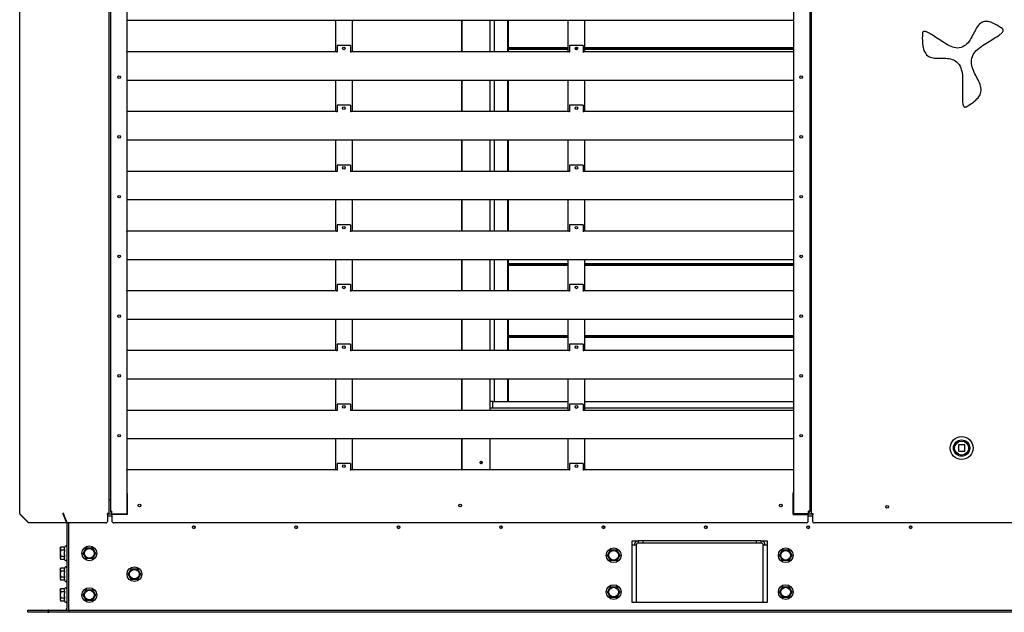
# Model space of a CAD drawing. Units: millimetres. Extents: x 166676 to 240717, y 38846 to 64176.
# Drawn here: x 167858 to 169060, y 44734 to 45458 of the extents above; entities that cross this region are included whole.
import ezdxf

# ---------------------------------------------------------------- set-up
doc = ezdxf.new("R2010")
doc.units = ezdxf.units.MM

msp = doc.modelspace()

# ---------------------------------------------------------------- linework, layer by layer
for p, q in [((167858.23121, 44855.00214), (167858.23121, 46145.39168)), ((167966.92922, 46134.12233), (167966.92922, 44855.00214)), ((167968.92922, 46134.12233), (167968.92922, 44857.90214)), ((167988.92922, 46134.12233), (167988.92922, 44854.60214)), ((168802.72422, 46134.12233), (168802.72422, 44854.60214)), ((168822.72422, 46134.12233), (168822.72422, 44857.90214)), ((168824.72422, 44855.00214), (168824.72422, 46134.12233)), ((168802.72422, 45457.16544), (167988.92922, 45457.16544)), ((167989.05183, 45457.16544), (167989.05183, 45418.74583)), ((168243.96088, 45419.41544), (168243.96088, 45457.16544)), ((168263.96088, 45457.16544), (168263.96088, 45419.41544)), ((168397.54913, 45457.16544), (168397.54913, 45419.41544)), ((168397.97339, 45457.16544), (168397.97339, 45419.41544)), ((168432.05594, 45457.16544), (168432.05594, 45419.41544)), ((168432.4802, 45419.41544), (168432.4802, 45457.16544)), ((168437.20749, 45457.16544), (168437.20749, 45419.41544)), ((168453.47095, 45457.16544), (168453.47095, 45419.41544)), ((168453.55379, 45457.16544), (168453.55379, 45424.43236)), ((168454.67633, 45424.43236), (168454.67633, 45457.16544)), ((168527.69255, 45419.41544), (168527.69255, 45457.16544)), ((168547.69255, 45457.16544), (168547.69255, 45419.41544)), ((168802.6016, 45457.16544), (168802.6016, 45418.74583)), ((167989.02922, 45426.77262), (167988.92922, 45426.77262)), ((167989.02922, 45426.77262), (167989.02922, 45419.81185)), ((167989.02922, 45419.81185), (167989.02922, 45418.94583)), ((167989.02922, 45418.74583), (167989.02922, 45418.94583)), ((167989.82922, 45418.74583), (167989.02922, 45418.74583)), ((167989.82922, 45419.41544), (168244.96088, 45419.41544)), ((167989.82922, 45419.41544), (167989.82922, 45418.74583)), ((168244.96088, 45418.74583), (168244.96088, 45419.41544)), ((168245.76088, 45418.74583), (168244.96088, 45418.74583)), ((168245.76088, 45426.77262), (168245.76088, 45419.81185)), ((168262.16088, 45426.77262), (168245.76088, 45426.77262)), ((168245.76088, 45419.81185), (168245.76088, 45418.94583)), ((168245.76088, 45418.94583), (168245.76088, 45418.74583)), ((168262.16088, 45426.77262), (168262.16088, 45419.81185)), ((168262.16088, 45419.81185), (168262.16088, 45418.94583)), ((168262.16088, 45418.74583), (168262.16088, 45418.94583)), ((168262.96088, 45418.74583), (168262.16088, 45418.74583)), ((168262.96088, 45419.41544), (168262.96088, 45418.74583)), ((168262.96088, 45419.41544), (168528.69255, 45419.41544)), ((168453.55379, 45422.3271), (168453.55379, 45419.41544)), ((168454.67633, 45419.41544), (168454.67633, 45422.3271)), ((168454.96801, 45424.37973), (168527.69255, 45424.37973)), ((168527.69255, 45424.00901), (168454.96801, 45424.00901)), ((168454.96801, 45422.75045), (168527.69255, 45422.75045)), ((168454.96801, 45422.37973), (168527.69255, 45422.37973)), ((168528.69255, 45418.74583), (168528.69255, 45419.41544)), ((168529.49255, 45418.74583), (168528.69255, 45418.74583)), ((168529.49255, 45426.77262), (168529.49255, 45419.81185)), ((168545.89255, 45426.77262), (168529.49255, 45426.77262)), ((168529.49255, 45419.81185), (168529.49255, 45418.94583)), ((168529.49255, 45418.94583), (168529.49255, 45418.74583)), ((168536.18707, 45422.75045), (168539.19803, 45422.75045)), ((168539.12302, 45424.00901), (168536.26208, 45424.00901)), ((168536.37827, 45422.37973), (168539.00683, 45422.37973)), ((168536.51894, 45424.37973), (168538.86616, 45424.37973)), ((168545.89255, 45426.77262), (168545.89255, 45419.81185)), ((168545.89255, 45419.81185), (168545.89255, 45418.94583)), ((168545.89255, 45418.74583), (168545.89255, 45418.94583)), ((168546.69255, 45418.74583), (168545.89255, 45418.74583)), ((168546.69255, 45419.41544), (168546.69255, 45418.74583)), ((168546.69255, 45419.41544), (168801.82422, 45419.41544)), ((168547.69255, 45424.37973), (168802.6016, 45424.37973)), ((168802.6016, 45424.00901), (168547.69255, 45424.00901)), ((168547.69255, 45422.75045), (168802.6016, 45422.75045)), ((168547.69255, 45422.37973), (168802.6016, 45422.37973)), ((168801.82422, 45418.74583), (168801.82422, 45419.41544)), ((168802.62422, 45418.74583), (168801.82422, 45418.74583)), ((168802.62422, 45426.77262), (168802.62422, 45419.81185)), ((168802.72422, 45426.77262), (168802.62422, 45426.77262)), ((168802.62422, 45419.81185), (168802.62422, 45418.94583)), ((168802.62422, 45418.94583), (168802.62422, 45418.74583)), ((168802.72422, 45384.16544), (167988.92922, 45384.16544)), ((167989.05183, 45384.16544), (167989.05183, 45345.74583)), ((168243.96088, 45346.41544), (168243.96088, 45384.16544)), ((168263.96088, 45384.16544), (168263.96088, 45346.41544)), ((168397.54913, 45384.16544), (168397.54913, 45346.41544)), ((168397.97339, 45384.16544), (168397.97339, 45346.41544)), ((168432.05594, 45384.16544), (168432.05594, 45346.41544)), ((168432.4802, 45346.41544), (168432.4802, 45384.16544)), ((168437.20749, 45384.16544), (168437.20749, 45346.41544)), ((168453.47095, 45384.16544), (168453.47095, 45346.41544)), ((168453.55379, 45384.16544), (168453.55379, 45346.41544)), ((168454.67633, 45346.41544), (168454.67633, 45384.16544)), ((168527.69255, 45346.41544), (168527.69255, 45384.16544)), ((168547.69255, 45384.16544), (168547.69255, 45346.41544)), ((168802.6016, 45384.16544), (168802.6016, 45345.74583)), ((167989.02922, 45353.77262), (167988.92922, 45353.77262)), ((167989.02922, 45353.77262), (167989.02922, 45346.81185)), ((167989.02922, 45346.81185), (167989.02922, 45345.94583)), ((167989.02922, 45345.74583), (167989.02922, 45345.94583)), ((167989.82922, 45345.74583), (167989.02922, 45345.74583)), ((167989.82922, 45346.41544), (168244.96088, 45346.41544)), ((167989.82922, 45346.41544), (167989.82922, 45345.74583)), ((168244.96088, 45345.74583), (168244.96088, 45346.41544)), ((168245.76088, 45345.74583), (168244.96088, 45345.74583)), ((168245.76088, 45353.77262), (168245.76088, 45346.81185)), ((168262.16088, 45353.77262), (168245.76088, 45353.77262)), ((168245.76088, 45346.81185), (168245.76088, 45345.94583)), ((168245.76088, 45345.94583), (168245.76088, 45345.74583)), ((168262.16088, 45353.77262), (168262.16088, 45346.81185)), ((168262.16088, 45346.81185), (168262.16088, 45345.94583)), ((168262.16088, 45345.74583), (168262.16088, 45345.94583)), ((168262.96088, 45345.74583), (168262.16088, 45345.74583)), ((168262.96088, 45346.41544), (168262.96088, 45345.74583)), ((168262.96088, 45346.41544), (168528.69255, 45346.41544)), ((168528.69255, 45345.74583), (168528.69255, 45346.41544)), ((168529.49255, 45345.74583), (168528.69255, 45345.74583)), ((168529.49255, 45353.77262), (168529.49255, 45346.81185)), ((168545.89255, 45353.77262), (168529.49255, 45353.77262)), ((168529.49255, 45346.81185), (168529.49255, 45345.94583)), ((168529.49255, 45345.94583), (168529.49255, 45345.74583)), ((168545.89255, 45353.77262), (168545.89255, 45346.81185)), ((168545.89255, 45346.81185), (168545.89255, 45345.94583)), ((168545.89255, 45345.74583), (168545.89255, 45345.94583)), ((168546.69255, 45345.74583), (168545.89255, 45345.74583)), ((168546.69255, 45346.41544), (168546.69255, 45345.74583)), ((168546.69255, 45346.41544), (168801.82422, 45346.41544)), ((168801.82422, 45345.74583), (168801.82422, 45346.41544)), ((168802.62422, 45345.74583), (168801.82422, 45345.74583)), ((168802.62422, 45353.77262), (168802.62422, 45346.81185)), ((168802.72422, 45353.77262), (168802.62422, 45353.77262)), ((168802.62422, 45346.81185), (168802.62422, 45345.94583)), ((168802.62422, 45345.94583), (168802.62422, 45345.74583)), ((168802.72422, 45311.16544), (167988.92922, 45311.16544)), ((167989.05183, 45311.16544), (167989.05183, 45272.74583)), ((168243.96088, 45273.41544), (168243.96088, 45311.16544)), ((168263.96088, 45311.16544), (168263.96088, 45273.41544)), ((168397.54913, 45311.16544), (168397.54913, 45273.41544)), ((168397.97339, 45311.16544), (168397.97339, 45273.41544)), ((168432.05594, 45311.16544), (168432.05594, 45273.41544)), ((168432.4802, 45273.41544), (168432.4802, 45311.16544)), ((168437.20749, 45311.16544), (168437.20749, 45273.41544)), ((168453.47095, 45311.16544), (168453.47095, 45273.41544)), ((168453.55379, 45311.16544), (168453.55379, 45273.41544)), ((168454.67633, 45273.41544), (168454.67633, 45311.16544)), ((168527.69255, 45273.41544), (168527.69255, 45311.16544)), ((168547.69255, 45311.16544), (168547.69255, 45273.41544)), ((168802.6016, 45311.16544), (168802.6016, 45272.74583)), ((167989.02922, 45280.77262), (167988.92922, 45280.77262)), ((167989.02922, 45280.77262), (167989.02922, 45273.81185)), ((167989.02922, 45273.81185), (167989.02922, 45272.94583)), ((167989.02922, 45272.74583), (167989.02922, 45272.94583)), ((167989.82922, 45272.74583), (167989.02922, 45272.74583)), ((167989.82922, 45273.41544), (168244.96088, 45273.41544)), ((167989.82922, 45273.41544), (167989.82922, 45272.74583)), ((168244.96088, 45272.74583), (168244.96088, 45273.41544)), ((168245.76088, 45272.74583), (168244.96088, 45272.74583)), ((168245.76088, 45280.77262), (168245.76088, 45273.81185)), ((168262.16088, 45280.77262), (168245.76088, 45280.77262)), ((168245.76088, 45273.81185), (168245.76088, 45272.94583)), ((168245.76088, 45272.94583), (168245.76088, 45272.74583)), ((168262.16088, 45280.77262), (168262.16088, 45273.81185)), ((168262.16088, 45273.81185), (168262.16088, 45272.94583)), ((168262.16088, 45272.74583), (168262.16088, 45272.94583)), ((168262.96088, 45272.74583), (168262.16088, 45272.74583)), ((168262.96088, 45273.41544), (168262.96088, 45272.74583)), ((168262.96088, 45273.41544), (168528.69255, 45273.41544)), ((168528.69255, 45272.74583), (168528.69255, 45273.41544)), ((168529.49255, 45272.74583), (168528.69255, 45272.74583)), ((168529.49255, 45280.77262), (168529.49255, 45273.81185)), ((168545.89255, 45280.77262), (168529.49255, 45280.77262)), ((168529.49255, 45273.81185), (168529.49255, 45272.94583)), ((168529.49255, 45272.94583), (168529.49255, 45272.74583)), ((168545.89255, 45280.77262), (168545.89255, 45273.81185)), ((168545.89255, 45273.81185), (168545.89255, 45272.94583)), ((168545.89255, 45272.74583), (168545.89255, 45272.94583)), ((168546.69255, 45272.74583), (168545.89255, 45272.74583)), ((168546.69255, 45273.41544), (168546.69255, 45272.74583)), ((168546.69255, 45273.41544), (168801.82422, 45273.41544)), ((168801.82422, 45272.74583), (168801.82422, 45273.41544)), ((168802.62422, 45272.74583), (168801.82422, 45272.74583)), ((168802.62422, 45280.77262), (168802.62422, 45273.81185)), ((168802.72422, 45280.77262), (168802.62422, 45280.77262)), ((168802.62422, 45273.81185), (168802.62422, 45272.94583)), ((168802.62422, 45272.94583), (168802.62422, 45272.74583)), ((168802.72422, 45238.16544), (167988.92922, 45238.16544)), ((167989.05183, 45238.16544), (167989.05183, 45199.74583)), ((168243.96088, 45200.41544), (168243.96088, 45238.16544)), ((168263.96088, 45238.16544), (168263.96088, 45200.41544)), ((168397.54913, 45238.16544), (168397.54913, 45200.41544)), ((168397.97339, 45238.16544), (168397.97339, 45200.41544)), ((168432.05594, 45238.16544), (168432.05594, 45200.41544)), ((168432.4802, 45200.41544), (168432.4802, 45238.16544)), ((168437.20749, 45238.16544), (168437.20749, 45200.41544)), ((168453.47095, 45238.16544), (168453.47095, 45200.41544)), ((168453.55379, 45238.16544), (168453.55379, 45200.41544)), ((168454.67633, 45200.41544), (168454.67633, 45238.16544)), ((168527.69255, 45200.41544), (168527.69255, 45238.16544)), ((168547.69255, 45238.16544), (168547.69255, 45200.41544)), ((168802.6016, 45238.16544), (168802.6016, 45199.74583)), ((167989.02922, 45207.77262), (167988.92922, 45207.77262)), ((167989.02922, 45207.77262), (167989.02922, 45200.81185)), ((167989.02922, 45200.81185), (167989.02922, 45199.94583)), ((167989.82922, 45200.41544), (168244.96088, 45200.41544)), ((167989.82922, 45200.41544), (167989.82922, 45199.74583)), ((168244.96088, 45199.74583), (168244.96088, 45200.41544)), ((168245.76088, 45207.77262), (168245.76088, 45200.81185)), ((168262.16088, 45207.77262), (168245.76088, 45207.77262)), ((168245.76088, 45200.81185), (168245.76088, 45199.94583)), ((168262.16088, 45207.77262), (168262.16088, 45200.81185)), ((168262.16088, 45200.81185), (168262.16088, 45199.94583)), ((168262.96088, 45200.41544), (168262.96088, 45199.74583)), ((168262.96088, 45200.41544), (168528.69255, 45200.41544)), ((168528.69255, 45199.74583), (168528.69255, 45200.41544)), ((168529.49255, 45207.77262), (168529.49255, 45200.81185)), ((168545.89255, 45207.77262), (168529.49255, 45207.77262)), ((168529.49255, 45200.81185), (168529.49255, 45199.94583)), ((168545.89255, 45207.77262), (168545.89255, 45200.81185)), ((168545.89255, 45200.81185), (168545.89255, 45199.94583)), ((168546.69255, 45200.41544), (168546.69255, 45199.74583)), ((168546.69255, 45200.41544), (168801.82422, 45200.41544)), ((168801.82422, 45199.74583), (168801.82422, 45200.41544)), ((168802.62422, 45207.77262), (168802.62422, 45200.81185)), ((168802.72422, 45207.77262), (168802.62422, 45207.77262)), ((168802.62422, 45200.81185), (168802.62422, 45199.94583)), ((167989.02922, 45199.74583), (167989.02922, 45199.94583)), ((167989.82922, 45199.74583), (167989.02922, 45199.74583)), ((168245.76088, 45199.74583), (168244.96088, 45199.74583)), ((168245.76088, 45199.94583), (168245.76088, 45199.74583)), ((168262.16088, 45199.74583), (168262.16088, 45199.94583)), ((168262.96088, 45199.74583), (168262.16088, 45199.74583)), ((168529.49255, 45199.74583), (168528.69255, 45199.74583)), ((168529.49255, 45199.94583), (168529.49255, 45199.74583)), ((168545.89255, 45199.74583), (168545.89255, 45199.94583)), ((168546.69255, 45199.74583), (168545.89255, 45199.74583)), ((168802.62422, 45199.74583), (168801.82422, 45199.74583)), ((168802.62422, 45199.94583), (168802.62422, 45199.74583)), ((168802.72422, 45165.16544), (167988.92922, 45165.16544)), ((167989.05183, 45165.16544), (167989.05183, 45126.74583)), ((168243.96088, 45127.41544), (168243.96088, 45165.16544)), ((168263.96088, 45165.16544), (168263.96088, 45127.41544)), ((168397.54913, 45165.16544), (168397.54913, 45127.41544)), ((168397.97339, 45165.16544), (168397.97339, 45127.41544)), ((168432.05594, 45165.16544), (168432.05594, 45127.41544)), ((168432.4802, 45127.41544), (168432.4802, 45165.16544)), ((168437.20749, 45165.16544), (168437.20749, 45127.41544)), ((168453.47095, 45165.16544), (168453.47095, 45127.41544)), ((168453.55379, 45165.16544), (168453.55379, 45160.43236)), ((168454.67633, 45160.43236), (168454.67633, 45165.16544)), ((168527.69255, 45127.41544), (168527.69255, 45165.16544)), ((168547.69255, 45165.16544), (168547.69255, 45127.41544)), ((168802.6016, 45165.16544), (168802.6016, 45126.74583)), ((168453.55379, 45158.3271), (168453.55379, 45127.41544)), ((168454.67633, 45127.41544), (168454.67633, 45158.3271)), ((168454.96801, 45160.37973), (168527.69255, 45160.37973)), ((168527.69255, 45160.00901), (168454.96801, 45160.00901)), ((168454.96801, 45158.75045), (168527.69255, 45158.75045)), ((168454.96801, 45158.37973), (168527.69255, 45158.37973)), ((168547.69255, 45160.37973), (168802.6016, 45160.37973)), ((168802.6016, 45160.00901), (168547.69255, 45160.00901)), ((168547.69255, 45158.75045), (168802.6016, 45158.75045)), ((168547.69255, 45158.37973), (168802.6016, 45158.37973)), ((167989.02922, 45134.77262), (167988.92922, 45134.77262)), ((167989.02922, 45134.77262), (167989.02922, 45127.81185)), ((168245.76088, 45134.77262), (168245.76088, 45127.81185)), ((168262.16088, 45134.77262), (168245.76088, 45134.77262)), ((168262.16088, 45134.77262), (168262.16088, 45127.81185)), ((168529.49255, 45134.77262), (168529.49255, 45127.81185)), ((168545.89255, 45134.77262), (168529.49255, 45134.77262)), ((168545.89255, 45134.77262), (168545.89255, 45127.81185)), ((168802.62422, 45134.77262), (168802.62422, 45127.81185)), ((168802.72422, 45134.77262), (168802.62422, 45134.77262)), ((167989.02922, 45127.81185), (167989.02922, 45126.94583)), ((167989.02922, 45126.74583), (167989.02922, 45126.94583)), ((167989.82922, 45126.74583), (167989.02922, 45126.74583)), ((167989.82922, 45127.41544), (168244.96088, 45127.41544)), ((167989.82922, 45127.41544), (167989.82922, 45126.74583)), ((168244.96088, 45126.74583), (168244.96088, 45127.41544)), ((168245.76088, 45126.74583), (168244.96088, 45126.74583)), ((168245.76088, 45127.81185), (168245.76088, 45126.94583)), ((168245.76088, 45126.94583), (168245.76088, 45126.74583)), ((168262.16088, 45127.81185), (168262.16088, 45126.94583)), ((168262.16088, 45126.74583), (168262.16088, 45126.94583)), ((168262.96088, 45126.74583), (168262.16088, 45126.74583)), ((168262.96088, 45127.41544), (168262.96088, 45126.74583)), ((168262.96088, 45127.41544), (168528.69255, 45127.41544)), ((168528.69255, 45126.74583), (168528.69255, 45127.41544)), ((168529.49255, 45126.74583), (168528.69255, 45126.74583)), ((168529.49255, 45127.81185), (168529.49255, 45126.94583)), ((168529.49255, 45126.94583), (168529.49255, 45126.74583)), ((168545.89255, 45127.81185), (168545.89255, 45126.94583)), ((168545.89255, 45126.74583), (168545.89255, 45126.94583)), ((168546.69255, 45126.74583), (168545.89255, 45126.74583)), ((168546.69255, 45127.41544), (168546.69255, 45126.74583)), ((168546.69255, 45127.41544), (168801.82422, 45127.41544)), ((168801.82422, 45126.74583), (168801.82422, 45127.41544)), ((168802.62422, 45126.74583), (168801.82422, 45126.74583)), ((168802.62422, 45127.81185), (168802.62422, 45126.94583)), ((168802.62422, 45126.94583), (168802.62422, 45126.74583)), ((168802.72422, 45092.16544), (167988.92922, 45092.16544)), ((167989.05183, 45092.16544), (167989.05183, 45053.74583)), ((168243.96088, 45054.41544), (168243.96088, 45092.16544)), ((168263.96088, 45092.16544), (168263.96088, 45054.41544)), ((168397.54913, 45092.16544), (168397.54913, 45054.41544)), ((168397.97339, 45092.16544), (168397.97339, 45054.41544)), ((168432.05594, 45092.16544), (168432.05594, 45054.41544)), ((168432.4802, 45054.41544), (168432.4802, 45092.16544)), ((168437.20749, 45092.16544), (168437.20749, 45054.41544)), ((168453.47095, 45092.16544), (168453.47095, 45054.41544)), ((168453.55379, 45092.16544), (168453.55379, 45072.43236)), ((168454.67633, 45072.43236), (168454.67633, 45092.16544)), ((168527.69255, 45054.41544), (168527.69255, 45092.16544)), ((168547.69255, 45092.16544), (168547.69255, 45054.41544)), ((168802.6016, 45092.16544), (168802.6016, 45053.74583)), ((168453.55379, 45070.3271), (168453.55379, 45054.41544)), ((168454.67633, 45054.41544), (168454.67633, 45070.3271)), ((168454.96801, 45072.37973), (168527.69255, 45072.37973)), ((168527.69255, 45072.00901), (168454.96801, 45072.00901)), ((168454.96801, 45070.75045), (168527.69255, 45070.75045)), ((168454.96801, 45070.37973), (168527.69255, 45070.37973)), ((168547.69255, 45072.37973), (168802.6016, 45072.37973)), ((168802.6016, 45072.00901), (168547.69255, 45072.00901)), ((168547.69255, 45070.75045), (168802.6016, 45070.75045)), ((168547.69255, 45070.37973), (168802.6016, 45070.37973)), ((167989.02922, 45061.77262), (167988.92922, 45061.77262)), ((167989.02922, 45061.77262), (167989.02922, 45054.81185)), ((168245.76088, 45061.77262), (168245.76088, 45054.81185)), ((168262.16088, 45061.77262), (168245.76088, 45061.77262)), ((168262.16088, 45061.77262), (168262.16088, 45054.81185)), ((168529.49255, 45061.77262), (168529.49255, 45054.81185)), ((168545.89255, 45061.77262), (168529.49255, 45061.77262)), ((168545.89255, 45061.77262), (168545.89255, 45054.81185)), ((168802.62422, 45061.77262), (168802.62422, 45054.81185)), ((168802.72422, 45061.77262), (168802.62422, 45061.77262)), ((167989.02922, 45054.81185), (167989.02922, 45053.94583)), ((167989.02922, 45053.74583), (167989.02922, 45053.94583)), ((167989.82922, 45053.74583), (167989.02922, 45053.74583)), ((167989.82922, 45054.41544), (168244.96088, 45054.41544)), ((167989.82922, 45054.41544), (167989.82922, 45053.74583)), ((168244.96088, 45053.74583), (168244.96088, 45054.41544)), ((168245.76088, 45053.74583), (168244.96088, 45053.74583)), ((168245.76088, 45054.81185), (168245.76088, 45053.94583)), ((168245.76088, 45053.94583), (168245.76088, 45053.74583)), ((168262.16088, 45054.81185), (168262.16088, 45053.94583)), ((168262.16088, 45053.74583), (168262.16088, 45053.94583)), ((168262.96088, 45053.74583), (168262.16088, 45053.74583)), ((168262.96088, 45054.41544), (168262.96088, 45053.74583)), ((168262.96088, 45054.41544), (168528.69255, 45054.41544)), ((168528.69255, 45053.74583), (168528.69255, 45054.41544)), ((168529.49255, 45053.74583), (168528.69255, 45053.74583)), ((168529.49255, 45054.81185), (168529.49255, 45053.94583)), ((168529.49255, 45053.94583), (168529.49255, 45053.74583)), ((168545.89255, 45054.81185), (168545.89255, 45053.94583)), ((168545.89255, 45053.74583), (168545.89255, 45053.94583)), ((168546.69255, 45053.74583), (168545.89255, 45053.74583)), ((168546.69255, 45054.41544), (168546.69255, 45053.74583)), ((168546.69255, 45054.41544), (168801.82422, 45054.41544)), ((168801.82422, 45053.74583), (168801.82422, 45054.41544)), ((168802.62422, 45053.74583), (168801.82422, 45053.74583)), ((168802.62422, 45054.81185), (168802.62422, 45053.94583)), ((168802.62422, 45053.94583), (168802.62422, 45053.74583)), ((168802.72422, 45019.16544), (167988.92922, 45019.16544)), ((167989.05183, 45019.16544), (167989.05183, 44980.74583)), ((168243.96088, 44981.41544), (168243.96088, 45019.16544)), ((168263.96088, 45019.16544), (168263.96088, 44981.41544)), ((168397.54913, 45019.16544), (168397.54913, 44981.41544)), ((168397.97339, 45019.16544), (168397.97339, 44981.41544)), ((168432.05594, 45019.16544), (168432.05594, 44981.41544)), ((168432.4802, 44981.41544), (168432.4802, 45019.16544)), ((168437.20749, 45019.16544), (168437.20749, 44991.74214)), ((168453.47095, 45019.16544), (168453.47095, 44991.74214)), ((168453.55379, 45019.16544), (168453.55379, 44991.74214)), ((168454.67633, 44991.74214), (168454.67633, 45019.16544)), ((168527.69255, 44981.41544), (168527.69255, 45019.16544)), ((168547.69255, 45019.16544), (168547.69255, 44981.41544)), ((168802.6016, 45019.16544), (168802.6016, 44980.74583)), ((167989.02922, 44988.77262), (167988.92922, 44988.77262)), ((167989.02922, 44988.77262), (167989.02922, 44981.81185)), ((168245.76088, 44988.77262), (168245.76088, 44981.81185)), ((168262.16088, 44988.77262), (168245.76088, 44988.77262)), ((168262.16088, 44988.77262), (168262.16088, 44981.81185)), ((168435.7347, 44991.74214), (168432.4802, 44991.74214)), ((168432.4802, 44984.14214), (168527.69255, 44984.14214)), ((168435.7347, 44991.74214), (168436.01755, 44991.74214)), ((168435.87612, 44984.14214), (168435.87612, 44991.54214)), ((168436.01755, 44991.74214), (168527.69255, 44991.74214)), ((168529.49255, 44988.77262), (168529.49255, 44981.81185)), ((168545.89255, 44988.77262), (168529.49255, 44988.77262)), ((168536.58022, 44984.14214), (168538.80488, 44984.14214)), ((168545.89255, 44988.77262), (168545.89255, 44981.81185)), ((168547.69255, 44991.74214), (168802.6016, 44991.74214)), ((168547.69255, 44984.14214), (168802.6016, 44984.14214)), ((168802.62422, 44988.77262), (168802.62422, 44981.81185)), ((168802.72422, 44988.77262), (168802.62422, 44988.77262)), ((167989.02922, 44981.81185), (167989.02922, 44980.94583)), ((167989.02922, 44980.74583), (167989.02922, 44980.94583)), ((167989.82922, 44980.74583), (167989.02922, 44980.74583)), ((167989.82922, 44981.41544), (168244.96088, 44981.41544)), ((167989.82922, 44981.41544), (167989.82922, 44980.74583)), ((168244.96088, 44980.74583), (168244.96088, 44981.41544)), ((168245.76088, 44980.74583), (168244.96088, 44980.74583)), ((168245.76088, 44981.81185), (168245.76088, 44980.94583)), ((168245.76088, 44980.94583), (168245.76088, 44980.74583)), ((168262.16088, 44981.81185), (168262.16088, 44980.94583)), ((168262.16088, 44980.74583), (168262.16088, 44980.94583)), ((168262.96088, 44980.74583), (168262.16088, 44980.74583)), ((168262.96088, 44981.41544), (168262.96088, 44980.74583)), ((168262.96088, 44981.41544), (168528.69255, 44981.41544)), ((168528.69255, 44980.74583), (168528.69255, 44981.41544)), ((168529.49255, 44980.74583), (168528.69255, 44980.74583)), ((168529.49255, 44981.81185), (168529.49255, 44980.94583)), ((168529.49255, 44980.94583), (168529.49255, 44980.74583)), ((168545.89255, 44981.81185), (168545.89255, 44980.94583)), ((168545.89255, 44980.74583), (168545.89255, 44980.94583)), ((168546.69255, 44980.74583), (168545.89255, 44980.74583)), ((168546.69255, 44981.41544), (168546.69255, 44980.74583)), ((168546.69255, 44981.41544), (168801.82422, 44981.41544)), ((168801.82422, 44980.74583), (168801.82422, 44981.41544)), ((168802.62422, 44980.74583), (168801.82422, 44980.74583)), ((168802.62422, 44981.81185), (168802.62422, 44980.94583)), ((168802.62422, 44980.94583), (168802.62422, 44980.74583)), ((168802.72422, 44946.16544), (167988.92922, 44946.16544)), ((167989.05183, 44946.16544), (167989.05183, 44908.17604)), ((168243.96088, 44908.73792), (168243.96088, 44946.16544)), ((168263.96088, 44946.16544), (168263.96088, 44908.73792)), ((168397.54913, 44946.16544), (168397.54913, 44908.73792)), ((168397.97339, 44946.16544), (168397.97339, 44908.73792)), ((168432.05594, 44946.16544), (168432.05594, 44908.73792)), ((168432.4802, 44908.73792), (168432.4802, 44946.16544)), ((168527.69255, 44908.73792), (168527.69255, 44946.16544)), ((168547.69255, 44946.16544), (168547.69255, 44908.73792)), ((168802.6016, 44946.16544), (168802.6016, 44908.17604)), ((169011.84522, 44938.90214), (169004.04522, 44938.90214)), ((169004.04522, 44938.90214), (169004.04522, 44931.10214)), ((169011.84522, 44931.10214), (169011.84522, 44938.90214)), ((169004.04522, 44931.10214), (169011.84522, 44931.10214)), ((167989.02922, 44916.26831), (167988.92922, 44916.26831)), ((167989.02922, 44916.26831), (167989.02922, 44909.19207)), ((168245.76088, 44916.26831), (168245.76088, 44909.19207)), ((168262.16088, 44916.26831), (168245.76088, 44916.26831)), ((168262.16088, 44916.26831), (168262.16088, 44909.19207)), ((168529.49255, 44916.26831), (168529.49255, 44909.19207)), ((168545.89255, 44916.26831), (168529.49255, 44916.26831)), ((168545.89255, 44916.26831), (168545.89255, 44909.19207)), ((168802.62422, 44916.26831), (168802.62422, 44909.19207)), ((168802.72422, 44916.26831), (168802.62422, 44916.26831)), ((167989.02922, 44909.19207), (167989.02922, 44908.32604)), ((167989.02922, 44908.17604), (167989.02922, 44908.32604)), ((167989.62922, 44908.17604), (167989.02922, 44908.17604)), ((167989.62922, 44908.73792), (168245.16088, 44908.73792)), ((167989.62922, 44908.73792), (167989.62922, 44908.17604)), ((168245.16088, 44908.17604), (168245.16088, 44908.73792)), ((168245.76088, 44908.17604), (168245.16088, 44908.17604)), ((168245.76088, 44909.19207), (168245.76088, 44908.32604)), ((168245.76088, 44908.32604), (168245.76088, 44908.17604)), ((168262.16088, 44909.19207), (168262.16088, 44908.32604)), ((168262.16088, 44908.17604), (168262.16088, 44908.32604)), ((168262.76088, 44908.17604), (168262.16088, 44908.17604)), ((168262.76088, 44908.73792), (168262.76088, 44908.17604)), ((168262.76088, 44908.73792), (168528.89255, 44908.73792)), ((168528.89255, 44908.17604), (168528.89255, 44908.73792)), ((168529.49255, 44908.17604), (168528.89255, 44908.17604)), ((168529.49255, 44909.19207), (168529.49255, 44908.32604)), ((168529.49255, 44908.32604), (168529.49255, 44908.17604)), ((168545.89255, 44909.19207), (168545.89255, 44908.32604)), ((168545.89255, 44908.17604), (168545.89255, 44908.32604)), ((168546.49255, 44908.17604), (168545.89255, 44908.17604)), ((168546.49255, 44908.73792), (168546.49255, 44908.17604)), ((168546.49255, 44908.73792), (168802.02422, 44908.73792)), ((168802.02422, 44908.17604), (168802.02422, 44908.73792)), ((168802.62422, 44908.17604), (168802.02422, 44908.17604)), ((168802.62422, 44909.19207), (168802.62422, 44908.32604)), ((168802.62422, 44908.32604), (168802.62422, 44908.17604)), ((167988.92922, 44881.16527), (167989.42922, 44881.16527)), ((167989.42922, 44880.46416), (167988.92922, 44880.46416)), ((167989.42922, 44881.16527), (167989.42922, 44881.0498)), ((167989.42922, 44879.66416), (167989.42922, 44881.0498)), ((167989.42922, 44879.66416), (167989.42922, 44854.80214)), ((168802.22422, 44881.0498), (168802.22422, 44881.16527)), ((168802.22422, 44881.16527), (168802.72422, 44881.16527)), ((168802.22422, 44881.0498), (168802.22422, 44879.66416)), ((168802.72422, 44880.46416), (168802.22422, 44880.46416)), ((168802.22422, 44854.80214), (168802.22422, 44879.66416)), ((168824.72422, 44876.14214), (168822.72422, 44876.14214)), ((167967.92922, 44871.9394), (167966.92922, 44871.9394)), ((167968.92922, 44871.9394), (167967.92922, 44871.9394)), ((167988.92922, 44870.50214), (167989.42922, 44870.50214)), ((168802.22422, 44870.50214), (168802.72422, 44870.50214)), ((168822.72422, 44874.34214), (168824.72422, 44874.34214)), ((167858.69984, 44855.00214), (167858.23121, 44855.00214)), ((167858.91907, 44854.09), (167858.69984, 44853.87077)), ((167858.69984, 44853.87077), (167868.83781, 44843.73279)), ((167869.19168, 44843.73279), (167859.05371, 44853.87077)), ((167911.92696, 44855.00214), (167910.79559, 44855.00214)), ((167911.40445, 44854.29503), (167911.10445, 44853.87077)), ((167911.10445, 44853.87077), (167915.30374, 44843.73279)), ((167911.37508, 44854.34214), (167911.94419, 44854.34214)), ((167911.40445, 44854.29503), (167915.60374, 44844.15706)), ((167916.15807, 44843.73279), (167911.95878, 44853.87077)), ((167912.79907, 44851.84214), (167912.42048, 44851.84214)), ((167966.92922, 44855.00214), (167965.32922, 44855.00214)), ((167965.32922, 44853.87077), (167965.32922, 44855.00214)), ((167966.32922, 44854.34214), (167965.32922, 44854.34214)), ((167965.32922, 44853.87077), (167965.32922, 44845.14701)), ((167971.22922, 44851.84214), (167965.32922, 44851.84214)), ((167966.32922, 44854.3394), (167966.32922, 44855.00214)), ((167966.92922, 44854.3394), (167966.32922, 44854.3394)), ((167966.92922, 44855.00214), (167966.92922, 44854.3394)), ((167989.42922, 44854.34214), (167966.92922, 44854.34214)), ((167968.92922, 44857.90214), (167970.72922, 44857.90214)), ((167970.72922, 44854.60214), (167970.72922, 44857.90214)), ((167970.72922, 44854.60214), (167988.92922, 44854.60214)), ((167971.22922, 44853.67077), (167971.22922, 44854.09503)), ((167989.42922, 44854.09503), (167971.22922, 44854.09503)), ((167971.22922, 44844.94701), (167971.22922, 44853.67077)), ((167989.42922, 44853.67077), (167971.22922, 44853.67077)), ((167989.42922, 44855.30214), (167988.92922, 44855.30214)), ((167989.42922, 44854.80214), (167989.42922, 44853.67077)), ((168802.72422, 44855.30214), (168802.22422, 44855.30214)), ((168802.22422, 44853.67077), (168802.22422, 44854.80214)), ((168824.72422, 44854.34214), (168802.22422, 44854.34214)), ((168802.22422, 44854.09503), (168820.42422, 44854.09503)), ((168802.22422, 44853.67077), (168820.42422, 44853.67077)), ((168820.92422, 44854.60214), (168802.72422, 44854.60214)), ((168820.42422, 44854.09503), (168820.42422, 44853.67077)), ((168820.42422, 44853.67077), (168820.42422, 44844.94701)), ((168826.32422, 44851.84214), (168820.42422, 44851.84214)), ((168820.92422, 44854.60214), (168820.92422, 44857.90214)), ((168822.72422, 44857.90214), (168820.92422, 44857.90214)), ((168824.72422, 44855.00214), (168826.32422, 44855.00214)), ((168824.72422, 44855.00214), (168824.72422, 44854.33914)), ((168825.32422, 44854.33914), (168824.72422, 44854.33914)), ((168825.32422, 44855.00214), (168825.32422, 44854.33914)), ((168826.32422, 44854.34214), (168825.32422, 44854.34214)), ((168826.32422, 44855.00214), (168826.32422, 44853.87077)), ((168826.32422, 44845.14701), (168826.32422, 44853.87077)), ((167869.01475, 44843.90973), (167868.83781, 44843.73279)), ((167915.30374, 44843.73279), (167869.19168, 44843.73279)), ((167915.60374, 44844.15706), (167915.30374, 44843.73279)), ((167915.73121, 44844.76333), (167915.73121, 44739.34214)), ((167963.32922, 44843.73279), (167916.15807, 44843.73279)), ((167918.23121, 44739.34214), (167918.23121, 44843.73279)), ((168818.42422, 44843.53279), (167973.22922, 44843.53279)), ((169187.56622, 44843.73279), (168828.32422, 44843.73279)), ((168605.73121, 44821.54214), (168613.23121, 44821.54214)), ((168605.73121, 44746.54214), (168605.73121, 44821.54214)), ((168610.73121, 44816.54214), (168605.73121, 44816.54214)), ((168610.73121, 44816.54214), (168610.73121, 44746.54214)), ((168619.23121, 44821.54214), (168613.23121, 44821.54214)), ((168613.23121, 44821.54214), (168613.23121, 44819.04214)), ((168613.23121, 44819.04214), (168619.23121, 44819.04214)), ((168619.23121, 44819.04214), (168619.23121, 44821.54214)), ((168757.23121, 44821.54214), (168619.23121, 44821.54214)), ((168619.23121, 44819.04214), (168757.23121, 44819.04214)), ((168757.23121, 44821.54214), (168757.23121, 44819.04214)), ((168763.23121, 44821.54214), (168757.23121, 44821.54214)), ((168757.23121, 44819.04214), (168763.23121, 44819.04214)), ((168763.23121, 44821.54214), (168770.73121, 44821.54214)), ((168763.23121, 44819.04214), (168763.23121, 44821.54214)), ((168770.73121, 44816.54214), (168765.73121, 44816.54214)), ((168765.73121, 44746.54214), (168765.73121, 44816.54214)), ((168770.73121, 44821.54214), (168770.73121, 44746.54214)), ((167907.63121, 44812.29214), (167908.07481, 44813.94769)), ((167907.63121, 44812.29214), (167907.63121, 44800.59214)), ((167913.06985, 44813.94769), (167908.07481, 44813.94769)), ((167913.06985, 44810.19491), (167908.07481, 44810.19491)), ((167913.06985, 44813.94769), (167913.44364, 44814.74928)), ((167907.63121, 44800.59214), (167908.07481, 44798.93658)), ((167913.06985, 44802.68936), (167908.07481, 44802.68936)), ((167913.06985, 44798.93658), (167908.07481, 44798.93658)), ((167913.06985, 44798.93658), (167913.44364, 44798.135)), ((167907.63121, 44786.79214), (167908.07481, 44788.44769)), ((167907.63121, 44786.79214), (167907.63121, 44775.09214)), ((167913.06985, 44788.44769), (167908.07481, 44788.44769)), ((167913.06985, 44784.69491), (167908.07481, 44784.69491)), ((167913.06985, 44788.44769), (167913.44364, 44789.24928)), ((167907.63121, 44775.09214), (167908.07481, 44773.43658)), ((167913.06985, 44777.18936), (167908.07481, 44777.18936)), ((167913.06985, 44773.43658), (167908.07481, 44773.43658)), ((167913.06985, 44773.43658), (167913.44364, 44772.635)), ((167907.63121, 44761.29214), (167908.07481, 44762.94769)), ((167907.63121, 44761.29214), (167907.63121, 44749.59214)), ((167913.06985, 44762.94769), (167908.07481, 44762.94769)), ((167913.06985, 44759.19491), (167908.07481, 44759.19491)), ((167913.06985, 44762.94769), (167913.44364, 44763.74928)), ((167907.63121, 44749.59214), (167908.07481, 44747.93658)), ((167913.06985, 44751.68936), (167908.07481, 44751.68936)), ((167913.06985, 44747.93658), (167908.07481, 44747.93658)), ((167913.06985, 44747.93658), (167913.44364, 44747.135)), ((168770.73121, 44746.54214), (168605.73121, 44746.54214)), ((167868.23121, 44736.84214), (167892.49897, 44736.84214)), ((167868.23121, 44734.34214), (167868.23121, 44736.84214)), ((167892.49897, 44734.34214), (167868.23121, 44734.34214)), ((167892.49897, 44736.84214), (167892.49897, 44734.34214)), ((167893.96344, 44736.84214), (167892.49897, 44736.84214)), ((167892.49897, 44734.34214), (167893.96344, 44734.34214)), ((167893.96344, 44734.34214), (167893.96344, 44736.84214)), ((167893.96344, 44736.84214), (167918.23121, 44736.84214)), ((167918.23121, 44734.34214), (167893.96344, 44734.34214)), ((167918.23121, 44736.84214), (167918.23121, 44739.34214)), ((167918.23121, 44736.84214), (167918.23121, 44734.34214)), ((167918.23121, 44736.84214), (170098.23121, 44736.84214)), ((170098.23121, 44734.34214), (167918.23121, 44734.34214))]:
    msp.add_line(p, q)
for centre, radius in [((168253.96088, 45423.29224), 1.6), ((168537.69255, 45423.29224), 1.6), ((167979.62922, 45388.16544), 1.6), ((168812.02422, 45388.16544), 1.6), ((168253.96088, 45350.29224), 1.6), ((168537.69255, 45350.29224), 1.6), ((167979.62922, 45315.16544), 1.6), ((168812.02422, 45315.16544), 1.6), ((168253.96088, 45277.29224), 1.6), ((168537.69255, 45277.29224), 1.6), ((167979.62922, 45242.16544), 1.6), ((168812.02422, 45242.16544), 1.6), ((168253.96088, 45204.29224), 1.6), ((168537.69255, 45204.29224), 1.6), ((167979.62922, 45169.16544), 1.6), ((168812.02422, 45169.16544), 1.6), ((168253.96088, 45131.29224), 1.6), ((168537.69255, 45131.29224), 1.6), ((167979.62922, 45096.16544), 1.6), ((168812.02422, 45096.16544), 1.6), ((168253.96088, 45058.29224), 1.6), ((168537.69255, 45058.29224), 1.6), ((167979.62922, 45023.16544), 1.6), ((168812.02422, 45023.16544), 1.6), ((168253.96088, 44985.29224), 1.6), ((168537.69255, 44985.29224), 1.6), ((167979.62922, 44950.16544), 1.6), ((168812.02422, 44950.16544), 1.6), ((169007.94522, 44935.00214), 14), ((169007.94522, 44935.00214), 10), ((169007.94522, 44935.00214), 8.5), ((168253.96088, 44912.78792), 1.6), ((168537.69255, 44912.78792), 1.6), ((168004.42922, 44864.80214), 1.6), ((168395.82672, 44864.80214), 1.6), ((168787.22422, 44864.80214), 1.6), ((168917.13472, 44863.14214), 1.6), ((168070.73121, 44838.34214), 1.6), ((168195.73121, 44838.34214), 1.6), ((168320.73121, 44838.34214), 1.6), ((168445.73121, 44838.34214), 1.6), ((168570.73121, 44838.34214), 1.6), ((168695.73121, 44838.34214), 1.6), ((168820.73121, 44838.34214), 1.6), ((168945.73121, 44838.34214), 1.6), ((167943.23121, 44806.44214), 9), ((167943.23121, 44806.44214), 5.85), ((168583.23121, 44804.04214), 9), ((168583.23121, 44804.04214), 5.85), ((168793.23121, 44804.04214), 9), ((168793.23121, 44804.04214), 5.85), ((167998.23121, 44780.94214), 9), ((167998.23121, 44780.94214), 5.85), ((168583.23121, 44759.04214), 9), ((168793.23121, 44759.04214), 9), ((167943.23121, 44755.44214), 9), ((167943.23121, 44755.44214), 5.85), ((168583.23121, 44759.04214), 5.85), ((168793.23121, 44759.04214), 5.85)]:
    msp.add_circle(centre, radius)
for centre, radius, start, end in [((167970.72922, 44857.90214), 1.8, 180, 270), ((167970.72922, 44857.90214), 1, 180, 270), ((168820.92422, 44857.90214), 1.8, 270, 0), ((168820.92422, 44857.90214), 1, 270, 0), ((168070.23121, 44838.34618), 1.6, 278.5260348, 80.54683916), ((168195.23121, 44838.34618), 1.6, 278.5260348, 80.54683916), ((168320.23121, 44838.34618), 1.6, 278.52603481, 80.54683916), ((168445.23121, 44838.34618), 1.6, 278.52603481, 80.54683917), ((168570.23121, 44838.34618), 1.6, 278.52603481, 80.54683917), ((168695.23121, 44838.34214), 1.6, 278.98929941, 81.01070055), ((168820.23121, 44838.34214), 1.6, 278.98929941, 81.01070055), ((168945.23121, 44838.34214), 1.6, 278.98929941, 81.01070055), ((167914.53121, 44814.24214), 1.2, 0, 155), ((168613.23121, 44816.54214), 5, 90, 180), ((168613.23121, 44816.54214), 2.5, 90, 180), ((168763.23121, 44816.54214), 5, 0, 90), ((168763.23121, 44816.54214), 2.5, 0, 90), ((167914.53121, 44798.64214), 1.2, 205, 0), ((167914.53121, 44788.74214), 1.2, 0, 155), ((167914.53121, 44773.14214), 1.2, 205, 0), ((167914.53121, 44763.24214), 1.2, 0, 155), ((167914.53121, 44747.64214), 1.2, 205, 0), ((167913.23121, 44739.34214), 2.5, 270, 0), ((167913.23121, 44739.34214), 5, 330, 0)]:
    msp.add_arc(centre, radius, start, end)
for centre, major_axis, ratio, start_param, end_param in [((168454.96801, 45424.43236), (0, -2.05263), 0.688975689, 4.7123889804, 6.2831853072), ((168454.96801, 45422.3271), (0, 2.05263), 0.688975689, 0, 1.5707963268), ((168454.96801, 45424.43236), (0, -0.42336), 0.688975689, 4.7123889804, 6.2831853072), ((168454.96801, 45422.3271), (0, 0.42336), 0.688975689, 0, 1.5707963268), ((168454.96801, 45160.43236), (0, -2.05263), 0.688975689, 4.7123889804, 6.2831853072), ((168454.96801, 45158.3271), (0, 2.05263), 0.688975689, 0, 1.5707963268), ((168454.96801, 45160.43236), (0, -0.42336), 0.688975689, 4.7123889804, 6.2831853072), ((168454.96801, 45158.3271), (0, 0.42336), 0.688975689, 0, 1.5707963268), ((168454.96801, 45072.43236), (0, -2.05263), 0.688975689, 4.7123889804, 6.2831853072), ((168454.96801, 45070.3271), (0, 2.05263), 0.688975689, 0, 1.5707963268), ((168454.96801, 45072.43236), (0, -0.42336), 0.688975689, 4.7123889804, 6.2831853072), ((168454.96801, 45070.3271), (0, 0.42336), 0.688975689, 0, 1.5707963268), ((168436.01755, 44991.54214), (0, 0.2), 0.7071067812, 0, 1.5707963268), ((168421.87526, 44917.29214), (0, -1.6), 0.7071067812, 3.3302090398, 6.094568921), ((168421.87526, 44917.29214), (0, 1.6), 0.7071067812, 0.1886163862, 2.9529762674), ((168422.29952, 44917.29214), (0, 1.6), 0.7071067812, 0.3843967745, 2.7571958791), ((167963.32922, 44845.14701), (2, 0), 0.7071067812, 4.7123889804, 6.2831853072), ((167973.22922, 44844.94701), (-2, 0), 0.7071067812, 0, 1.5707963268), ((168818.42422, 44844.94701), (2, 0), 0.7071067812, 4.7123889804, 6.2831853072), ((168828.32422, 44845.14701), (-2, 0), 0.7071067812, 0, 1.5707963268)]:
    msp.add_ellipse(centre, major_axis=major_axis, ratio=ratio, start_param=start_param, end_param=end_param)
msp.add_ellipse((168421.45099, 44917.29214), major_axis=(0, -1.6), ratio=0.7071067812)
for points, knots in [([(169057.48812, 45447.44101), (169054.59632, 45449.42587), (169049.58997, 45452.86209), (169042.2914, 45455.8832), (169035.54734, 45456.54132), (169029.3365, 45453.23289), (169025.03459, 45446.63026), (169021.41562, 45439.22317), (169017.35923, 45431.82667), (169011.3343, 45425.21966), (169005.78802, 45424.17739), (169002.87521, 45423.63)], [-1, -1, -1, -1, -0.8531652219, -0.7457965511, -0.6659243933, -0.5679237023, -0.4650417654, -0.351949522, -0.2368995333, -0.1244153739, 0, 0, 0, 0]), ([(168960.09972, 45441.51743), (168959.97791, 45437.77967), (168959.76705, 45431.30893), (168961.02921, 45422.86912), (168963.88007, 45416.13679), (168969.59631, 45411.89402), (168976.95837, 45411.11054), (168984.61469, 45411.37677), (168992.48151, 45411.22224), (169000.70927, 45408.80318), (169004.30466, 45404.05672), (169006.19288, 45401.56397)], [-1, -1, -1, -1, -0.8531814064, -0.7458303936, -0.6659745693, -0.5679863264, -0.4651000987, -0.3519947124, -0.2369295372, -0.1244306904, 0, 0, 0, 0]), ([(169002.87521, 45423.63), (169000.30711, 45424.10421), (168994.41624, 45425.19197), (168986.53966, 45430.20027), (168978.64138, 45435.32877), (168971.74932, 45439.93313), (168966.85799, 45442.82952), (168963.88428, 45443.87472), (168962.66016, 45444.10575), (168961.68494, 45444.04459), (168960.96942, 45443.70598), (168960.49114, 45443.16995), (168960.18676, 45442.41186), (168960.13055, 45441.83423), (168960.09972, 45441.51743)], [-1, -1, -1, -1, -0.8403680118, -0.6338262252, -0.4460501698, -0.2719971715, -0.1354355845, -0.1049774549, -0.0796740589, -0.0590716894, -0.0456870657, -0.0325507619, -0.0178526624, 0, 0, 0, 0]), ([(169021.96442, 45415.74993), (169023.62334, 45417.95327), (169027.42859, 45423.00732), (169035.32483, 45427.98556), (169043.32666, 45432.92381), (169050.41105, 45437.16779), (169055.14549, 45440.36534), (169057.45848, 45442.6673), (169058.25308, 45443.71453), (169058.69235, 45444.67142), (169058.78269, 45445.52048), (169058.59806, 45446.24281), (169058.15135, 45446.91107), (169057.72304, 45447.2533), (169057.48812, 45447.44101)], [-1, -1, -1, -1, -0.8403546236, -0.6338038506, -0.4460209579, -0.271968174, -0.1354165208, -0.1049639863, -0.0796677376, -0.0590730823, -0.0456920286, -0.0325581003, -0.017857566, 0, 0, 0, 0]), ([(169013.46361, 45351.98546), (169016.47741, 45353.73964), (169021.69475, 45356.77638), (169027.73066, 45362.19763), (169031.62319, 45368.27333), (169032.11576, 45375.82636), (169029.05137, 45383.21169), (169025.01066, 45390.35034), (169021.19658, 45397.89863), (169018.99018, 45406.9226), (169020.94028, 45412.71037), (169021.96442, 45415.74993)], [-1, -1, -1, -1, -0.8531255546, -0.7457390803, -0.6658657608, -0.5678773755, -0.4650001235, -0.3519040908, -0.2368557798, -0.124389745, 0, 0, 0, 0]), ([(169006.19288, 45401.56397), (169007.10328, 45398.88821), (169009.19167, 45392.75023), (169009.17576, 45382.76491), (169009.07596, 45372.69862), (169008.88643, 45363.84928), (169009.04573, 45357.75406), (169009.70756, 45354.40591), (169010.13763, 45353.12694), (169010.67387, 45352.23059), (169011.29933, 45351.71949), (169011.96207, 45351.5326), (169012.71329, 45351.62151), (169013.19787, 45351.85657), (169013.46361, 45351.98546)], [-1, -1, -1, -1, -0.8404019721, -0.633895337, -0.4461365504, -0.272086449, -0.1355073534, -0.1050385623, -0.079722553, -0.0591058282, -0.045708019, -0.0325622597, -0.017856301, 0, 0, 0, 0])]:
    msp.add_open_spline(points, degree=3, knots=knots)
for points in [[(167858.23121, 44855.00214), (167858.23121, 44854.58326), (167858.40364, 44854.16696), (167858.69984, 44853.87077)], [(167859.05371, 44853.87077), (167858.83677, 44854.16696), (167858.70734, 44854.58326), (167858.69984, 44855.00214)], [(167910.79559, 44855.00214), (167910.78809, 44854.58326), (167910.90252, 44854.16696), (167911.10445, 44853.87077)], [(167911.21985, 44855.00214), (167911.21235, 44854.74034), (167911.28106, 44854.48015), (167911.40445, 44854.29503)], [(167911.95878, 44853.87077), (167911.94817, 44854.16696), (167911.93757, 44854.58326), (167911.92696, 44855.00214)]]:
    msp.add_open_spline(points, degree=3)
for points, weights in [([(167908.07481, 44813.94769), (167907.57203, 44812.0713), (167908.07481, 44810.19491)], [1, 1.15470053838, 1]), ([(167908.07481, 44810.19491), (167907.57203, 44806.44214), (167908.07481, 44802.68936)], [1, 1.15470053838, 1]), ([(167913.06985, 44813.94769), (167912.19488, 44812.0713), (167913.06985, 44810.19491)], [1.05723361199, 1.22078822095, 1.05723361199]), ([(167913.06985, 44810.19491), (167912.19488, 44806.44214), (167913.06985, 44802.68936)], [1.05723361199, 1.22078822095, 1.05723361199]), ([(167935.72565, 44806.44214), (167937.60204, 44809.69214), (167939.47843, 44812.94214)], [1, 1.15470053838, 1]), ([(167939.47843, 44799.94214), (167937.60204, 44803.19214), (167935.72565, 44806.44214)], [1, 1.15470053838, 1]), ([(167939.47843, 44812.94214), (167943.23121, 44812.94214), (167946.98398, 44812.94214)], [1, 1.15470053838, 1]), ([(167946.98398, 44812.94214), (167948.86037, 44809.69214), (167950.73676, 44806.44214)], [1, 1.15470053838, 1]), ([(167950.73676, 44806.44214), (167948.86037, 44803.19214), (167946.98398, 44799.94214)], [1, 1.15470053838, 1]), ([(168575.72565, 44804.04214), (168577.60204, 44807.29214), (168579.47843, 44810.54214)], [1, 1.15470053838, 1]), ([(168579.47843, 44797.54214), (168577.60204, 44800.79214), (168575.72565, 44804.04214)], [1, 1.15470053838, 1]), ([(168579.47843, 44810.54214), (168583.23121, 44810.54214), (168586.98398, 44810.54214)], [1, 1.15470053838, 1]), ([(168586.98398, 44810.54214), (168588.86037, 44807.29214), (168590.73676, 44804.04214)], [1, 1.15470053838, 1]), ([(168590.73676, 44804.04214), (168588.86037, 44800.79214), (168586.98398, 44797.54214)], [1, 1.15470053838, 1]), ([(168785.72565, 44804.04214), (168787.60204, 44807.29214), (168789.47843, 44810.54214)], [1, 1.15470053838, 1]), ([(168789.47843, 44797.54214), (168787.60204, 44800.79214), (168785.72565, 44804.04214)], [1, 1.15470053838, 1]), ([(168789.47843, 44810.54214), (168793.23121, 44810.54214), (168796.98398, 44810.54214)], [1, 1.15470053838, 1]), ([(168796.98398, 44810.54214), (168798.86037, 44807.29214), (168800.73676, 44804.04214)], [1, 1.15470053838, 1]), ([(168800.73676, 44804.04214), (168798.86037, 44800.79214), (168796.98398, 44797.54214)], [1, 1.15470053838, 1]), ([(167908.07481, 44802.68936), (167907.57203, 44800.81297), (167908.07481, 44798.93658)], [1, 1.15470053838, 1]), ([(167913.06985, 44802.68936), (167912.19488, 44800.81297), (167913.06985, 44798.93658)], [1.05723361199, 1.22078822095, 1.05723361199]), ([(167946.98398, 44799.94214), (167943.23121, 44799.94214), (167939.47843, 44799.94214)], [1, 1.15470053838, 1]), ([(168586.98398, 44797.54214), (168583.23121, 44797.54214), (168579.47843, 44797.54214)], [1, 1.15470053838, 1]), ([(168796.98398, 44797.54214), (168793.23121, 44797.54214), (168789.47843, 44797.54214)], [1, 1.15470053838, 1]), ([(167908.07481, 44788.44769), (167907.57203, 44786.5713), (167908.07481, 44784.69491)], [1, 1.15470053838, 1]), ([(167908.07481, 44784.69491), (167907.57203, 44780.94214), (167908.07481, 44777.18936)], [1, 1.15470053838, 1]), ([(167913.06985, 44788.44769), (167912.19488, 44786.5713), (167913.06985, 44784.69491)], [1.05723361199, 1.22078822095, 1.05723361199]), ([(167913.06985, 44784.69491), (167912.19488, 44780.94214), (167913.06985, 44777.18936)], [1.05723361199, 1.22078822095, 1.05723361199]), ([(167990.72565, 44780.94214), (167992.60204, 44784.19214), (167994.47843, 44787.44214)], [1, 1.15470053838, 1]), ([(167994.47843, 44774.44214), (167992.60204, 44777.69214), (167990.72565, 44780.94214)], [1, 1.15470053838, 1]), ([(167994.47843, 44787.44214), (167998.23121, 44787.44214), (168001.98398, 44787.44214)], [1, 1.15470053838, 1]), ([(168001.98398, 44787.44214), (168003.86037, 44784.19214), (168005.73676, 44780.94214)], [1, 1.15470053838, 1]), ([(168005.73676, 44780.94214), (168003.86037, 44777.69214), (168001.98398, 44774.44214)], [1, 1.15470053838, 1]), ([(167908.07481, 44777.18936), (167907.57203, 44775.31297), (167908.07481, 44773.43658)], [1, 1.15470053838, 1]), ([(167913.06985, 44777.18936), (167912.19488, 44775.31297), (167913.06985, 44773.43658)], [1.05723361199, 1.22078822095, 1.05723361199]), ([(168001.98398, 44774.44214), (167998.23121, 44774.44214), (167994.47843, 44774.44214)], [1, 1.15470053838, 1]), ([(167908.07481, 44762.94769), (167907.57203, 44761.0713), (167908.07481, 44759.19491)], [1, 1.15470053838, 1]), ([(167908.07481, 44759.19491), (167907.57203, 44755.44214), (167908.07481, 44751.68936)], [1, 1.15470053838, 1]), ([(167913.06985, 44762.94769), (167912.19488, 44761.0713), (167913.06985, 44759.19491)], [1.05723361199, 1.22078822095, 1.05723361199]), ([(167913.06985, 44759.19491), (167912.19488, 44755.44214), (167913.06985, 44751.68936)], [1.05723361199, 1.22078822095, 1.05723361199]), ([(167935.72565, 44755.44214), (167937.60204, 44758.69214), (167939.47843, 44761.94214)], [1, 1.15470053838, 1]), ([(167939.47843, 44748.94214), (167937.60204, 44752.19214), (167935.72565, 44755.44214)], [1, 1.15470053838, 1]), ([(167939.47843, 44761.94214), (167943.23121, 44761.94214), (167946.98398, 44761.94214)], [1, 1.15470053838, 1]), ([(167946.98398, 44761.94214), (167948.86037, 44758.69214), (167950.73676, 44755.44214)], [1, 1.15470053838, 1]), ([(167950.73676, 44755.44214), (167948.86037, 44752.19214), (167946.98398, 44748.94214)], [1, 1.15470053838, 1]), ([(168575.72565, 44759.04214), (168577.60204, 44762.29214), (168579.47843, 44765.54214)], [1, 1.15470053838, 1]), ([(168579.47843, 44752.54214), (168577.60204, 44755.79214), (168575.72565, 44759.04214)], [1, 1.15470053838, 1]), ([(168579.47843, 44765.54214), (168583.23121, 44765.54214), (168586.98398, 44765.54214)], [1, 1.15470053838, 1]), ([(168586.98398, 44765.54214), (168588.86037, 44762.29214), (168590.73676, 44759.04214)], [1, 1.15470053838, 1]), ([(168590.73676, 44759.04214), (168588.86037, 44755.79214), (168586.98398, 44752.54214)], [1, 1.15470053838, 1]), ([(168785.72565, 44759.04214), (168787.60204, 44762.29214), (168789.47843, 44765.54214)], [1, 1.15470053838, 1]), ([(168789.47843, 44752.54214), (168787.60204, 44755.79214), (168785.72565, 44759.04214)], [1, 1.15470053838, 1]), ([(168789.47843, 44765.54214), (168793.23121, 44765.54214), (168796.98398, 44765.54214)], [1, 1.15470053838, 1]), ([(168796.98398, 44765.54214), (168798.86037, 44762.29214), (168800.73676, 44759.04214)], [1, 1.15470053838, 1]), ([(168800.73676, 44759.04214), (168798.86037, 44755.79214), (168796.98398, 44752.54214)], [1, 1.15470053838, 1]), ([(167908.07481, 44751.68936), (167907.57203, 44749.81297), (167908.07481, 44747.93658)], [1, 1.15470053838, 1]), ([(167913.06985, 44751.68936), (167912.19488, 44749.81297), (167913.06985, 44747.93658)], [1.05723361199, 1.22078822095, 1.05723361199]), ([(167946.98398, 44748.94214), (167943.23121, 44748.94214), (167939.47843, 44748.94214)], [1, 1.15470053838, 1]), ([(168586.98398, 44752.54214), (168583.23121, 44752.54214), (168579.47843, 44752.54214)], [1, 1.15470053838, 1]), ([(168796.98398, 44752.54214), (168793.23121, 44752.54214), (168789.47843, 44752.54214)], [1, 1.15470053838, 1])]:
    msp.add_rational_spline(points, weights, degree=2)

doc.saveas('drawing.dxf')
